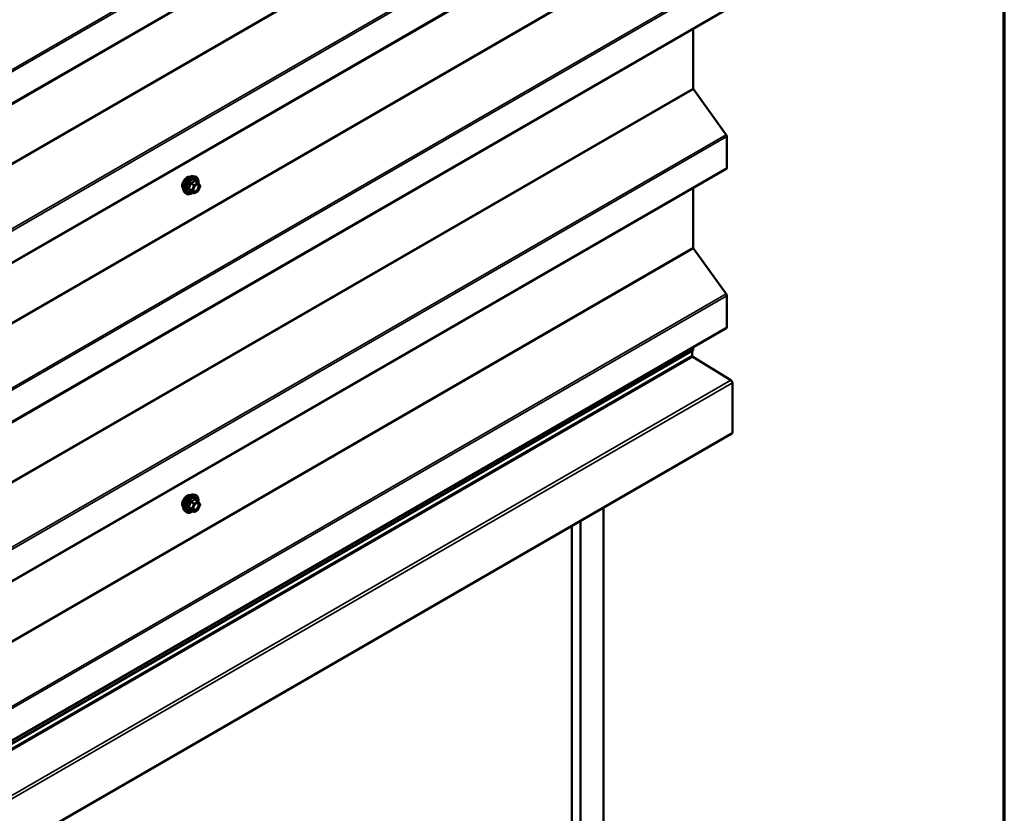
# Model space of a CAD drawing. Units: inches. Extents: x 0.6 to 33.4, y 0.6 to 21.4.
# Drawn here: x 30.4 to 33.4, y 14.5 to 17 of the extents above; entities that cross this region are included whole.
import ezdxf

# ---------------------------------------------------------------- set-up
doc = ezdxf.new("R2010")
doc.units = ezdxf.units.IN
doc.header["$LTSCALE"] = 2
doc.header["$MEASUREMENT"] = 0
for name, color, linetype, lineweight in [('Border (ANSI)', 7, 'Continuous', 70), ('Visible (ANSI)', 7, 'Continuous', 50), ('Visible Narrow (ANSI)', 7, 'Continuous', 35)]:
    doc.layers.add(name, color=color, linetype=linetype, lineweight=lineweight)

# ---------------------------------------------------------------- blocks, each defined once
blk = doc.blocks.new('Borders ATAS A Border')
at = {"layer": 'Border (ANSI)'}
blk.add_line((16.7, 0.3), (16.7, 10.7), dxfattribs=at)

msp = doc.modelspace()

# ---------------------------------------------------------------- linework, layer by layer
at = {"layer": 'Visible (ANSI)'}
for p, q in [((28.30205, 15.54245), (32.54469, 17.99194)), ((28.30205, 15.05255), (32.54469, 17.50204)), ((28.30205, 14.56265), (32.54469, 17.01214)), ((32.44221, 16.95298), (32.44221, 16.76974)), ((32.44317, 16.76704), (32.54408, 16.62719)), ((32.54601, 16.6218), (32.54601, 16.52518)), ((28.30205, 14.07276), (32.54469, 16.52225)), ((30.90385, 16.49963), (30.90975, 16.49843)), ((30.9186, 16.4792), (30.90879, 16.48487)), ((30.91917, 16.47868), (30.92481, 16.47066)), ((30.92501, 16.46898), (30.91938, 16.45446)), ((32.44221, 16.46308), (32.44221, 16.27984)), ((30.87634, 16.45198), (30.88033, 16.44747)), ((30.90553, 16.44704), (30.89572, 16.45271)), ((30.9186, 16.45355), (30.90733, 16.44704)), ((32.44317, 16.27714), (32.54408, 16.13729)), ((32.54601, 16.1319), (32.54601, 16.03528)), ((28.30205, 13.58286), (32.54469, 16.03235)), ((32.44221, 15.97318), (32.44221, 15.96401)), ((28.19957, 13.51452), (32.44221, 15.96401)), ((32.43924, 15.96229), (32.43924, 15.94792)), ((32.44142, 15.94405), (32.55861, 15.87166)), ((32.56298, 15.86392), (32.56298, 15.71077)), ((28.31914, 13.25862), (32.56178, 15.70811)), ((30.90385, 15.51984), (30.90975, 15.51863)), ((30.9186, 15.4994), (30.90879, 15.50507)), ((30.91917, 15.49888), (30.92481, 15.49087)), ((30.92501, 15.48918), (30.91938, 15.47466)), ((30.87634, 15.47218), (30.88033, 15.46767)), ((30.90553, 15.46725), (30.89572, 15.47291)), ((30.9186, 15.47375), (30.90733, 15.46725)), ((32.166, 11.00927), (32.166, 15.47961)), ((32.09529, 11.05009), (32.09529, 15.43878)), ((32.06877, 11.0654), (32.06877, 15.42347))]:
    msp.add_line(p, q, dxfattribs=at)
for centre, start, end in [((30.9177, 16.47764), 35.10391, 60), ((30.9177, 16.45511), 300, 338.79398), ((30.92333, 16.46963), 338.79398, 35.10391), ((30.90643, 16.4486), 240, 300), ((30.9177, 15.49785), 35.10391, 60), ((30.92333, 15.48983), 338.79398, 35.10391), ((30.90643, 15.46881), 240, 300), ((30.9177, 15.47531), 300, 338.79398)]:
    msp.add_arc(centre, 0.0018, start, end, dxfattribs=at)
for centre, major_axis, start_param, end_param in [((32.44447, 16.76843), (0.0016, -0.00277), 3.9269908, 4.8869219), ((32.54149, 16.62441), (0.0032, -0.00554), 0.7853982, 1.7453293), ((32.54149, 16.52779), (0.0032, -0.00554), 0, 0.7853982), ((32.44447, 16.27853), (0.0016, -0.00277), 3.9269908, 4.8869219), ((32.54149, 16.13451), (0.0032, -0.00554), 0.7853982, 1.7453293), ((32.54149, 16.03789), (0.0032, -0.00554), 0, 0.7853982), ((32.4415, 15.94661), (0.0016, -0.00277), 3.9269908, 5.4628806), ((32.55846, 15.86653), (0.0032, -0.00554), 0.7853982, 2.3212879), ((32.55888, 15.71313), (0.0029, -0.00502), 0, 0.7853982)]:
    msp.add_ellipse(centre, major_axis=major_axis, ratio=0.5773503, start_param=start_param, end_param=end_param, dxfattribs=at)
for points, knots in [([(30.87272, 16.46179), (30.87241, 16.46214), (30.87213, 16.46251), (30.87109, 16.46414), (30.87056, 16.46561), (30.86997, 16.46895), (30.86994, 16.47085), (30.8704, 16.47483), (30.8709, 16.47692), (30.87236, 16.48108), (30.87332, 16.48315), (30.87561, 16.48706), (30.87694, 16.4889), (30.87984, 16.49218), (30.88141, 16.49362), (30.88464, 16.49594), (30.88631, 16.49683), (30.88959, 16.49793), (30.8912, 16.49814), (30.89299, 16.49796), (30.89327, 16.49792), (30.89354, 16.49786)], [2.54788, 2.54788, 2.54788, 2.54788, 2.6493146, 2.6493146, 2.9583089, 2.9583089, 3.2840756, 3.2840756, 3.6119536, 3.6119536, 3.9385141, 3.9385141, 4.264511, 4.264511, 4.5911513, 4.5911513, 4.9190876, 4.9190876, 5.2442448, 5.2442448, 5.3061016, 5.3061016, 5.3061016, 5.3061016]), ([(30.87634, 16.45198), (30.87512, 16.45335), (30.87421, 16.45504), (30.87293, 16.45902), (30.87263, 16.46136), (30.87271, 16.46641), (30.87312, 16.46914), (30.8746, 16.47465), (30.87566, 16.47743), (30.87833, 16.48278), (30.87994, 16.48534), (30.88353, 16.49002), (30.88552, 16.49213), (30.88972, 16.49568), (30.89193, 16.49713), (30.89636, 16.49917), (30.8986, 16.49977), (30.90181, 16.49991), (30.90285, 16.49984), (30.90385, 16.49963)], [2.5468155, 2.5468155, 2.5468155, 2.5468155, 2.838801, 2.838801, 3.1604347, 3.1604347, 3.4925131, 3.4925131, 3.8233015, 3.8233015, 4.1526319, 4.1526319, 4.4823127, 4.4823127, 4.8138715, 4.8138715, 5.1445671, 5.1445671, 5.3071661, 5.3071661, 5.3071661, 5.3071661]), ([(30.90975, 16.49843), (30.91165, 16.49804), (30.91337, 16.49719), (30.91621, 16.49469), (30.91734, 16.49306), (30.91896, 16.48911), (30.91944, 16.48676), (30.91962, 16.48242), (30.91952, 16.48053), (30.91924, 16.47857)], [5.3071661, 5.3071661, 5.3071661, 5.3071661, 5.6134935, 5.6134935, 5.9162259, 5.9162259, 6.235043, 6.235043, 6.4592204, 6.4592204, 6.4592204, 6.4592204]), ([(30.90481, 16.45417), (30.9045, 16.45479), (30.90427, 16.45559), (30.9041, 16.45742), (30.90413, 16.45842), (30.90446, 16.46055), (30.90475, 16.46169), (30.90559, 16.46399), (30.90614, 16.46516), (30.90743, 16.46737), (30.90817, 16.46843), (30.90977, 16.4703), (30.91063, 16.47112), (30.91233, 16.47245), (30.91318, 16.47296), (30.91476, 16.47365), (30.9155, 16.47383), (30.91615, 16.47387), (30.91617, 16.47388), (30.91619, 16.47388)], [2.7146445, 2.7146445, 2.7146445, 2.7146445, 3.0390258, 3.0390258, 3.3338872, 3.3338872, 3.6314011, 3.6314011, 3.9331375, 3.9331375, 4.2364069, 4.2364069, 4.5379984, 4.5379984, 4.8352186, 4.8352186, 5.1303183, 5.1303183, 5.1393371, 5.1393371, 5.1393371, 5.1393371]), ([(30.90208, 16.44903), (30.90089, 16.44811), (30.89967, 16.44729), (30.89614, 16.44528), (30.89382, 16.44438), (30.88938, 16.44358), (30.88725, 16.44366), (30.88353, 16.44479), (30.88191, 16.44579), (30.88051, 16.44727), (30.88042, 16.44737), (30.88033, 16.44747)], [7.6869708, 7.6869708, 7.6869708, 7.6869708, 7.8593758, 7.8593758, 8.1850095, 8.1850095, 8.50529, 8.50529, 8.8087917, 8.8087917, 8.8300008, 8.8300008, 8.8300008, 8.8300008]), ([(30.89544, 16.45281), (30.89544, 16.45281), (30.89545, 16.45281), (30.89546, 16.45281), (30.89549, 16.45281), (30.89558, 16.45278), (30.89564, 16.45275), (30.89572, 16.45271)], [0.050221333, 0.050221333, 0.050221333, 0.050221333, 0.053570787, 0.053570787, 0.06338584, 0.06338584, 0.07248921, 0.07248921, 0.07248921, 0.07248921]), ([(30.87272, 15.48199), (30.87241, 15.48234), (30.87213, 15.48272), (30.87109, 15.48435), (30.87056, 15.48581), (30.86997, 15.48916), (30.86994, 15.49105), (30.8704, 15.49504), (30.8709, 15.49713), (30.87236, 15.50129), (30.87332, 15.50335), (30.87561, 15.50726), (30.87694, 15.5091), (30.87984, 15.51238), (30.88141, 15.51382), (30.88464, 15.51615), (30.88631, 15.51703), (30.88959, 15.51813), (30.8912, 15.51835), (30.89299, 15.51817), (30.89327, 15.51812), (30.89354, 15.51807)], [2.54788, 2.54788, 2.54788, 2.54788, 2.6493146, 2.6493146, 2.9583089, 2.9583089, 3.2840756, 3.2840756, 3.6119536, 3.6119536, 3.9385141, 3.9385141, 4.264511, 4.264511, 4.5911513, 4.5911513, 4.9190876, 4.9190876, 5.2442448, 5.2442448, 5.3061016, 5.3061016, 5.3061016, 5.3061016]), ([(30.87634, 15.47218), (30.87512, 15.47355), (30.87421, 15.47524), (30.87293, 15.47922), (30.87263, 15.48156), (30.87271, 15.48662), (30.87312, 15.48935), (30.8746, 15.49485), (30.87566, 15.49763), (30.87833, 15.50298), (30.87994, 15.50554), (30.88353, 15.51022), (30.88552, 15.51233), (30.88972, 15.51589), (30.89193, 15.51733), (30.89636, 15.51937), (30.8986, 15.51997), (30.90181, 15.52012), (30.90285, 15.52004), (30.90385, 15.51984)], [2.5468155, 2.5468155, 2.5468155, 2.5468155, 2.838801, 2.838801, 3.1604347, 3.1604347, 3.4925131, 3.4925131, 3.8233015, 3.8233015, 4.1526319, 4.1526319, 4.4823127, 4.4823127, 4.8138715, 4.8138715, 5.1445671, 5.1445671, 5.3071661, 5.3071661, 5.3071661, 5.3071661]), ([(30.90975, 15.51863), (30.91165, 15.51825), (30.91337, 15.5174), (30.91621, 15.5149), (30.91734, 15.51326), (30.91896, 15.50931), (30.91944, 15.50697), (30.91962, 15.50262), (30.91952, 15.50073), (30.91924, 15.49878)], [5.3071661, 5.3071661, 5.3071661, 5.3071661, 5.6134935, 5.6134935, 5.9162259, 5.9162259, 6.235043, 6.235043, 6.4592204, 6.4592204, 6.4592204, 6.4592204]), ([(30.90481, 15.47438), (30.9045, 15.47499), (30.90427, 15.4758), (30.9041, 15.47763), (30.90413, 15.47862), (30.90446, 15.48076), (30.90475, 15.48189), (30.90559, 15.4842), (30.90614, 15.48536), (30.90743, 15.48758), (30.90817, 15.48863), (30.90977, 15.4905), (30.91063, 15.49133), (30.91233, 15.49266), (30.91318, 15.49317), (30.91476, 15.49386), (30.9155, 15.49404), (30.91615, 15.49408), (30.91617, 15.49408), (30.91619, 15.49408)], [2.7146445, 2.7146445, 2.7146445, 2.7146445, 3.0390258, 3.0390258, 3.3338872, 3.3338872, 3.6314011, 3.6314011, 3.9331375, 3.9331375, 4.2364069, 4.2364069, 4.5379984, 4.5379984, 4.8352186, 4.8352186, 5.1303183, 5.1303183, 5.1393371, 5.1393371, 5.1393371, 5.1393371]), ([(30.90208, 15.46924), (30.90089, 15.46831), (30.89967, 15.4675), (30.89614, 15.46548), (30.89382, 15.46459), (30.88938, 15.46379), (30.88725, 15.46386), (30.88353, 15.46499), (30.88191, 15.46599), (30.88051, 15.46747), (30.88042, 15.46757), (30.88033, 15.46767)], [7.6869708, 7.6869708, 7.6869708, 7.6869708, 7.8593758, 7.8593758, 8.1850095, 8.1850095, 8.50529, 8.50529, 8.8087917, 8.8087917, 8.8300008, 8.8300008, 8.8300008, 8.8300008]), ([(30.89544, 15.47302), (30.89544, 15.47302), (30.89545, 15.47302), (30.89546, 15.47302), (30.89549, 15.47301), (30.89558, 15.47298), (30.89564, 15.47295), (30.89572, 15.47291)], [0.050221333, 0.050221333, 0.050221333, 0.050221333, 0.053570787, 0.053570787, 0.06338584, 0.06338584, 0.07248921, 0.07248921, 0.07248921, 0.07248921])]:
    msp.add_open_spline(points, degree=3, knots=knots, dxfattribs=at)
at = {"layer": 'Visible Narrow (ANSI)'}
for p, q in [((32.54408, 18.09689), (28.30144, 15.6474)), ((32.54601, 18.09149), (28.30337, 15.642)), ((32.54601, 17.99487), (28.30337, 15.54538)), ((32.44221, 17.74953), (28.19957, 15.30004)), ((32.44317, 17.74683), (28.20053, 15.29734)), ((32.54408, 17.60699), (28.30144, 15.1575)), ((32.54601, 17.60159), (28.30337, 15.1521)), ((32.54601, 17.50497), (28.30337, 15.05548)), ((32.44221, 17.25963), (28.19957, 14.81014)), ((32.44317, 17.25694), (28.20053, 14.80745)), ((32.54408, 17.11709), (28.30144, 14.6676)), ((32.54601, 17.11169), (28.30337, 14.66221)), ((32.54601, 17.01507), (28.30337, 14.56558)), ((32.44221, 16.76974), (28.19957, 14.32025)), ((32.44317, 16.76704), (28.20053, 14.31755)), ((32.54408, 16.62719), (28.30144, 14.1777)), ((32.54601, 16.6218), (28.30337, 14.17231)), ((32.54601, 16.52518), (28.30337, 14.07569)), ((30.90806, 16.48468), (30.9177, 16.47911)), ((30.89969, 16.45671), (30.89006, 16.46228)), ((30.89006, 16.46081), (30.89969, 16.45524)), ((30.89569, 16.4768), (30.90533, 16.47123)), ((30.90643, 16.47261), (30.89679, 16.47817)), ((30.90533, 16.47123), (30.89969, 16.45671)), ((30.89969, 16.45524), (30.90533, 16.44723)), ((30.90207, 16.45588), (30.9077, 16.4704)), ((30.9077, 16.44787), (30.90207, 16.45588)), ((30.9177, 16.47911), (30.90643, 16.47261)), ((30.9077, 16.4704), (30.91897, 16.47691)), ((30.91897, 16.45437), (30.9077, 16.44787)), ((30.91897, 16.47691), (30.92461, 16.46889)), ((30.92461, 16.46889), (30.91897, 16.45437)), ((30.90533, 16.44723), (30.89569, 16.45279)), ((32.44221, 16.27984), (28.19957, 13.83035)), ((32.44317, 16.27714), (28.20053, 13.82765)), ((32.54408, 16.13729), (28.30144, 13.6878)), ((32.54601, 16.1319), (28.30337, 13.68241)), ((32.54601, 16.03528), (28.30337, 13.58579)), ((32.43924, 15.94792), (28.1966, 13.49843)), ((32.44142, 15.94405), (28.19878, 13.49456)), ((32.55861, 15.87166), (28.31597, 13.42217)), ((32.56298, 15.86392), (28.32034, 13.41443)), ((32.56298, 15.71077), (28.32034, 13.26128)), ((30.89569, 15.497), (30.90533, 15.49144)), ((30.90643, 15.49281), (30.89679, 15.49837)), ((30.90533, 15.49144), (30.89969, 15.47692)), ((30.90207, 15.47609), (30.9077, 15.49061)), ((30.9177, 15.49932), (30.90643, 15.49281)), ((30.9077, 15.49061), (30.91897, 15.49711)), ((30.90806, 15.50488), (30.9177, 15.49932)), ((30.91897, 15.49711), (30.92461, 15.4891)), ((30.92461, 15.4891), (30.91897, 15.47458)), ((30.89969, 15.47692), (30.89006, 15.48248)), ((30.89006, 15.48101), (30.89969, 15.47545)), ((30.90533, 15.46743), (30.89569, 15.473)), ((30.89969, 15.47545), (30.90533, 15.46743)), ((30.9077, 15.46807), (30.90207, 15.47609)), ((30.91897, 15.47458), (30.9077, 15.46807))]:
    msp.add_line(p, q, dxfattribs=at)
for centre, major_axis, ratio, start_param, end_param in [((30.88534, 16.47855), (-0.01062, -0.0184), 0.5773503, 3.3535374, 6.0712406), ((30.89275, 16.47427), (-0.01401, -0.02427), 0.5773503, 3.3322137, 6.0925643), ((30.89788, 16.47131), (-0.01498, -0.02595), 0.5773503, 3.3322137, 6.0925643), ((30.89877, 16.4708), (-0.0145, -0.02511), 0.5773503, 2.2016566, 7.2194205), ((30.89877, 16.4708), (0.01216, 0.02106), 0.5773503, 5.4975062, 10.2104571), ((30.8996, 16.47032), (-0.01055, -0.01828), 0.5773503, 2.5227558, 6.9020222), ((30.90806, 16.48614), (-0.00138, 0.00115), 0.7354565, 1.175016, 2.1216326), ((30.91027, 16.48595), (-0.00132, -0.00123), 0.5541429, 5.5932454, 6.1714459), ((30.88896, 16.46238), (0.00142, -0.00111), 0.3899094, 1.028375, 1.9749917), ((30.88896, 16.45944), (0.00132, 0.00123), 0.5541429, 0.2566768, 1.2032934), ((30.89459, 16.4769), (-0.00179, 0.00018), 0.009094, 4.0502968, 4.9969134), ((30.89679, 16.47964), (0.00048, -0.00173), 0.3546411, 4.671027, 5.6176437), ((30.9008, 16.45662), (-0.0009, -0.00156), 0.5773503, 4.9741884, 6.0213859), ((30.9008, 16.45662), (-0.00168, 0.00065), 0.2113249, 0.938882, 2.5096783), ((30.9008, 16.45662), (-0.00147, -0.00104), 0.7886751, 0.3508794, 1.9216757), ((30.90643, 16.47114), (-0.0009, -0.00156), 0.5773503, 3.9269908, 4.9741884), ((30.90643, 16.47114), (0.00168, -0.00065), 0.2113249, 4.0804747, 5.651271), ((30.90643, 16.47114), (-0.0009, 0.00156), 0.5773503, 3.9269908, 5.4977871), ((30.9132, 16.45387), (0.0009, -0.00156), 0.5768814, 3.9265852, 5.0368276), ((30.9177, 16.47764), (0.0009, 0.00156), 0.5773503, 0, 0.7853982), ((30.9177, 16.47764), (0.0009, -0.00156), 0.5773503, 0.7853982, 2.3561945), ((30.9177, 16.45511), (0.0009, -0.00156), 0.5773503, 0, 0.7853982), ((30.9177, 16.47764), (0.00147, 0.00104), 0.7886751, 5.0632684, 6.2831853), ((30.9177, 16.45511), (0.00168, -0.00065), 0.2113249, 5.651271, 6.2831853), ((30.92333, 16.46963), (0.00147, 0.00104), 0.7886751, 5.0632684, 6.2831853), ((30.92333, 16.46963), (0.00168, -0.00065), 0.2113249, 5.651271, 6.2831853), ((30.89459, 16.45142), (0.00173, 0.00051), 0.9349583, 0.6381218, 1.5847384), ((30.90643, 16.4486), (-0.00147, -0.00104), 0.7886751, 0.3508794, 1.9216757), ((30.90643, 16.4486), (-0.0009, -0.00156), 0.5773503, 6.0213859, 6.2831853), ((30.90643, 16.4486), (0.0009, -0.00156), 0.5773503, 0, 0.7853982), ((30.88534, 15.49876), (-0.01062, -0.0184), 0.5773503, 3.3535374, 6.0712406), ((30.89275, 15.49448), (-0.01401, -0.02427), 0.5773503, 3.3322137, 6.0925643), ((30.89788, 15.49151), (-0.01498, -0.02595), 0.5773503, 3.3322137, 6.0925643), ((30.89877, 15.491), (-0.0145, -0.02511), 0.5773503, 2.2016566, 7.2194205), ((30.89877, 15.491), (0.01216, 0.02106), 0.5773503, 5.4975062, 10.2104571), ((30.8996, 15.49052), (-0.01055, -0.01828), 0.5773503, 2.5227558, 6.9020222), ((30.89459, 15.4971), (-0.00179, 0.00018), 0.009094, 4.0502968, 4.9969134), ((30.89679, 15.49984), (0.00048, -0.00173), 0.3546411, 4.671027, 5.6176437), ((30.90643, 15.49134), (-0.0009, -0.00156), 0.5773503, 3.9269908, 4.9741884), ((30.90643, 15.49134), (0.00168, -0.00065), 0.2113249, 4.0804747, 5.651271), ((30.90643, 15.49134), (-0.0009, 0.00156), 0.5773503, 3.9269908, 5.4977871), ((30.90806, 15.50635), (-0.00138, 0.00115), 0.7354565, 1.175016, 2.1216326), ((30.91027, 15.50615), (-0.00132, -0.00123), 0.5541429, 5.5932454, 6.1714459), ((30.9177, 15.49785), (0.0009, 0.00156), 0.5773503, 0, 0.7853982), ((30.9177, 15.49785), (0.0009, -0.00156), 0.5773503, 0.7853982, 2.3561945), ((30.9177, 15.49785), (0.00147, 0.00104), 0.7886751, 5.0632684, 6.2831853), ((30.92333, 15.48983), (0.00147, 0.00104), 0.7886751, 5.0632684, 6.2831853), ((30.92333, 15.48983), (0.00168, -0.00065), 0.2113249, 5.651271, 6.2831853), ((30.88896, 15.48258), (0.00142, -0.00111), 0.3899094, 1.028375, 1.9749917), ((30.88896, 15.47964), (0.00132, 0.00123), 0.5541429, 0.2566768, 1.2032934), ((30.89459, 15.47163), (0.00173, 0.00051), 0.9349583, 0.6381218, 1.5847384), ((30.9008, 15.47682), (-0.0009, -0.00156), 0.5773503, 4.9741884, 6.0213859), ((30.9008, 15.47682), (-0.00168, 0.00065), 0.2113249, 0.938882, 2.5096783), ((30.9008, 15.47682), (-0.00147, -0.00104), 0.7886751, 0.3508794, 1.9216757), ((30.90643, 15.46881), (-0.00147, -0.00104), 0.7886751, 0.3508794, 1.9216757), ((30.90643, 15.46881), (-0.0009, -0.00156), 0.5773503, 6.0213859, 6.2831853), ((30.90643, 15.46881), (0.0009, -0.00156), 0.5773503, 0, 0.7853982), ((30.9132, 15.47407), (0.0009, -0.00156), 0.5768814, 3.9265852, 5.0368276), ((30.9177, 15.47531), (0.0009, -0.00156), 0.5773503, 0, 0.7853982), ((30.9177, 15.47531), (0.00168, -0.00065), 0.2113249, 5.651271, 6.2831853)]:
    msp.add_ellipse(centre, major_axis=major_axis, ratio=ratio, start_param=start_param, end_param=end_param, dxfattribs=at)
for centre in [(30.91334, 16.46239), (30.91334, 15.48259)]:
    msp.add_ellipse(centre, major_axis=(-0.00688, -0.01192), ratio=0.5773503, dxfattribs=at)
for points, knots in [([(30.90675, 16.48565), (30.90643, 16.48525), (30.9061, 16.48485), (30.90484, 16.48352), (30.90376, 16.48265), (30.90248, 16.48192), (30.90121, 16.48118), (30.89973, 16.48058), (30.8975, 16.47989), (30.89684, 16.47971), (30.89616, 16.47954)], [-0.79343171, -0.79343171, -0.79343171, -0.79343171, -0.73407951, -0.73407951, -0.58703534, -0.58703534, -0.58703534, -0.43999117, -0.43999117, -0.38063897, -0.38063897, -0.38063897, -0.38063897]), ([(30.89679, 16.47817), (30.8975, 16.47837), (30.89819, 16.47858), (30.90053, 16.47937), (30.90209, 16.48004), (30.90346, 16.48083), (30.90482, 16.48162), (30.90599, 16.48252), (30.90736, 16.48387), (30.90772, 16.48427), (30.90806, 16.48468)], [0.38063897, 0.38063897, 0.38063897, 0.38063897, 0.43999117, 0.43999117, 0.58703534, 0.58703534, 0.58703534, 0.73407951, 0.73407951, 0.79343171, 0.79343171, 0.79343171, 0.79343171]), ([(30.90882, 16.48547), (30.90866, 16.48564), (30.90849, 16.48579), (30.90807, 16.48607), (30.90781, 16.48615), (30.90737, 16.48612), (30.90719, 16.48605), (30.90692, 16.48586), (30.90683, 16.48576), (30.90675, 16.48565)], [-0.097231966, -0.097231966, -0.097231966, -0.097231966, -0.074882683, -0.074882683, -0.041601491, -0.041601491, -0.016000573, -0.016000573, 0, 0, 0, 0]), ([(30.90806, 16.48468), (30.90808, 16.48474), (30.90811, 16.4848), (30.90821, 16.48493), (30.90829, 16.48497), (30.9085, 16.48499), (30.90863, 16.48495), (30.90879, 16.48487)], [0, 0, 0, 0, 0.016000573, 0.016000573, 0.041601491, 0.041601491, 0.07248921, 0.07248921, 0.07248921, 0.07248921]), ([(30.8888, 16.46332), (30.88863, 16.46312), (30.88849, 16.46291), (30.88825, 16.46235), (30.88819, 16.462), (30.88827, 16.46142), (30.88835, 16.46117), (30.88857, 16.46081), (30.88868, 16.46068), (30.8888, 16.46056)], [-0.097231966, -0.097231966, -0.097231966, -0.097231966, -0.074882683, -0.074882683, -0.041601491, -0.041601491, -0.016000573, -0.016000573, 0, 0, 0, 0]), ([(30.89409, 16.47696), (30.89403, 16.47622), (30.89396, 16.47548), (30.8936, 16.47294), (30.89317, 16.47118), (30.89254, 16.46954), (30.8919, 16.4679), (30.89105, 16.46637), (30.88966, 16.4644), (30.88923, 16.46385), (30.8888, 16.46332)], [-0.79389075, -0.79389075, -0.79389075, -0.79389075, -0.73452768, -0.73452768, -0.58748351, -0.58748351, -0.58748351, -0.44043934, -0.44043934, -0.38107627, -0.38107627, -0.38107627, -0.38107627]), ([(30.8888, 16.46056), (30.88923, 16.46012), (30.88966, 16.45968), (30.89105, 16.45819), (30.8919, 16.45719), (30.89254, 16.45628), (30.89317, 16.45537), (30.8936, 16.45456), (30.89396, 16.45356), (30.89403, 16.45329), (30.89409, 16.45303)], [-0.79389075, -0.79389075, -0.79389075, -0.79389075, -0.73452768, -0.73452768, -0.58748351, -0.58748351, -0.58748351, -0.44043934, -0.44043934, -0.38107627, -0.38107627, -0.38107627, -0.38107627]), ([(30.89006, 16.46081), (30.88997, 16.46089), (30.8899, 16.46097), (30.88974, 16.46119), (30.88968, 16.46133), (30.88963, 16.46165), (30.88967, 16.46183), (30.88984, 16.46209), (30.88994, 16.46219), (30.89006, 16.46228)], [0, 0, 0, 0, 0.016000573, 0.016000573, 0.041601491, 0.041601491, 0.074882683, 0.074882683, 0.097231966, 0.097231966, 0.097231966, 0.097231966]), ([(30.89006, 16.46228), (30.8905, 16.46284), (30.89093, 16.46343), (30.89234, 16.46554), (30.89322, 16.46718), (30.89391, 16.46894), (30.89459, 16.4707), (30.89507, 16.47257), (30.89551, 16.47525), (30.89561, 16.47602), (30.89569, 16.4768)], [0.38107627, 0.38107627, 0.38107627, 0.38107627, 0.44043934, 0.44043934, 0.58748351, 0.58748351, 0.58748351, 0.73452768, 0.73452768, 0.79389075, 0.79389075, 0.79389075, 0.79389075]), ([(30.89569, 16.45279), (30.89561, 16.45306), (30.89551, 16.45334), (30.89507, 16.45438), (30.89459, 16.45524), (30.89391, 16.45621), (30.89322, 16.45718), (30.89234, 16.45826), (30.89093, 16.45986), (30.8905, 16.46033), (30.89006, 16.46081)], [0.38107627, 0.38107627, 0.38107627, 0.38107627, 0.44043934, 0.44043934, 0.58748351, 0.58748351, 0.58748351, 0.73452768, 0.73452768, 0.79389075, 0.79389075, 0.79389075, 0.79389075]), ([(30.89616, 16.47954), (30.89591, 16.47948), (30.89566, 16.47938), (30.89509, 16.47904), (30.89479, 16.47876), (30.8944, 16.47816), (30.89427, 16.47787), (30.89414, 16.47736), (30.8941, 16.47716), (30.89409, 16.47696)], [-0.097231966, -0.097231966, -0.097231966, -0.097231966, -0.074882683, -0.074882683, -0.041601491, -0.041601491, -0.016000573, -0.016000573, 0, 0, 0, 0]), ([(30.89569, 16.4768), (30.89568, 16.47692), (30.89568, 16.47703), (30.89571, 16.47733), (30.89576, 16.47749), (30.89596, 16.47782), (30.89613, 16.47796), (30.89647, 16.47811), (30.89663, 16.47815), (30.89679, 16.47817)], [0, 0, 0, 0, 0.016000573, 0.016000573, 0.041601491, 0.041601491, 0.074882683, 0.074882683, 0.097231966, 0.097231966, 0.097231966, 0.097231966]), ([(30.91193, 16.4546), (30.91088, 16.454), (30.90982, 16.45365), (30.90769, 16.45353), (30.90665, 16.4539), (30.9052, 16.45538), (30.90474, 16.4564), (30.90439, 16.45882), (30.90447, 16.46017), (30.90484, 16.46177), (30.90489, 16.46197), (30.90494, 16.46216)], [-0.83564392, -0.83564392, -0.83564392, -0.83564392, -0.7228785, -0.7228785, -0.58435367, -0.58435367, -0.45806676, -0.45806676, -0.33967028, -0.33967028, -0.32330805, -0.32330805, -0.32330805, -0.32330805]), ([(30.90933, 16.46977), (30.90971, 16.47015), (30.91009, 16.47049), (30.91096, 16.47119), (30.91144, 16.47153), (30.91192, 16.47181), (30.91267, 16.47224), (30.91342, 16.47254), (30.91527, 16.47294), (30.91633, 16.47282), (30.91798, 16.47187), (30.91861, 16.47108), (30.91942, 16.4688), (30.9195, 16.46717), (30.91888, 16.46379), (30.91825, 16.46208), (30.91657, 16.45903), (30.91555, 16.45766), (30.91364, 16.45577), (30.91278, 16.4551), (30.91193, 16.4546)], [-0.09439746, -0.09439746, -0.09439746, -0.09439746, -0.05177826, -0.05177826, 0, 0, 0, 0.08028028, 0.08028028, 0.20872874, 0.20872874, 0.33060969, 0.33060969, 0.47998326, 0.47998326, 0.61751594, 0.61751594, 0.74414261, 0.74414261, 0.83564392, 0.83564392, 0.83564392, 0.83564392]), ([(30.91264, 16.45288), (30.91362, 16.45345), (30.91461, 16.45422), (30.91681, 16.45641), (30.91799, 16.45798), (30.91993, 16.4615), (30.92065, 16.46347), (30.92136, 16.46736), (30.92128, 16.46925), (30.92034, 16.47188), (30.91962, 16.47279), (30.91797, 16.47374), (30.91712, 16.47392), (30.91619, 16.47388)], [-0.83564392, -0.83564392, -0.83564392, -0.83564392, -0.74414261, -0.74414261, -0.61751594, -0.61751594, -0.47998326, -0.47998326, -0.33060969, -0.33060969, -0.20872874, -0.20872874, -0.11401288, -0.11401288, -0.11401288, -0.11401288]), ([(30.89409, 16.45303), (30.89411, 16.45293), (30.89416, 16.45285), (30.89439, 16.45269), (30.89461, 16.45263), (30.8951, 16.45263), (30.89535, 16.45266), (30.89565, 16.45272), (30.89567, 16.45272), (30.89569, 16.45273)], [-0.097231966, -0.097231966, -0.097231966, -0.097231966, -0.074882683, -0.074882683, -0.041601491, -0.041601491, -0.016000573, -0.016000573, -0.014137847, -0.014137847, -0.014137847, -0.014137847]), ([(30.89572, 16.45271), (30.89571, 16.45271), (30.89571, 16.45271), (30.89568, 16.45274), (30.89567, 16.45276), (30.89569, 16.45279)], [0.07248921, 0.07248921, 0.07248921, 0.07248921, 0.074882683, 0.074882683, 0.097231966, 0.097231966, 0.097231966, 0.097231966]), ([(30.90481, 16.45417), (30.90505, 16.45371), (30.90534, 16.4533), (30.90655, 16.45207), (30.90775, 16.45164), (30.9102, 16.45178), (30.91143, 16.45218), (30.91264, 16.45288)], [0.53128241, 0.53128241, 0.53128241, 0.53128241, 0.58435367, 0.58435367, 0.7228785, 0.7228785, 0.83564392, 0.83564392, 0.83564392, 0.83564392]), ([(30.89409, 15.49717), (30.89403, 15.49642), (30.89396, 15.49568), (30.8936, 15.49314), (30.89317, 15.49139), (30.89254, 15.48975), (30.8919, 15.4881), (30.89105, 15.48658), (30.88966, 15.48461), (30.88923, 15.48406), (30.8888, 15.48353)], [-0.79389075, -0.79389075, -0.79389075, -0.79389075, -0.73452768, -0.73452768, -0.58748351, -0.58748351, -0.58748351, -0.44043934, -0.44043934, -0.38107627, -0.38107627, -0.38107627, -0.38107627]), ([(30.89006, 15.48248), (30.8905, 15.48305), (30.89093, 15.48364), (30.89234, 15.48575), (30.89322, 15.48739), (30.89391, 15.48915), (30.89459, 15.49091), (30.89507, 15.49278), (30.89551, 15.49545), (30.89561, 15.49623), (30.89569, 15.497)], [0.38107627, 0.38107627, 0.38107627, 0.38107627, 0.44043934, 0.44043934, 0.58748351, 0.58748351, 0.58748351, 0.73452768, 0.73452768, 0.79389075, 0.79389075, 0.79389075, 0.79389075]), ([(30.89616, 15.49974), (30.89591, 15.49968), (30.89566, 15.49958), (30.89509, 15.49925), (30.89479, 15.49897), (30.8944, 15.49836), (30.89427, 15.49807), (30.89414, 15.49757), (30.8941, 15.49737), (30.89409, 15.49717)], [-0.097231966, -0.097231966, -0.097231966, -0.097231966, -0.074882683, -0.074882683, -0.041601491, -0.041601491, -0.016000573, -0.016000573, 0, 0, 0, 0]), ([(30.89569, 15.497), (30.89568, 15.49712), (30.89568, 15.49724), (30.89571, 15.49753), (30.89576, 15.49769), (30.89596, 15.49802), (30.89613, 15.49816), (30.89647, 15.49832), (30.89663, 15.49836), (30.89679, 15.49837)], [0, 0, 0, 0, 0.016000573, 0.016000573, 0.041601491, 0.041601491, 0.074882683, 0.074882683, 0.097231966, 0.097231966, 0.097231966, 0.097231966]), ([(30.90675, 15.50586), (30.90643, 15.50545), (30.9061, 15.50506), (30.90484, 15.50373), (30.90376, 15.50285), (30.90248, 15.50212), (30.90121, 15.50138), (30.89973, 15.50078), (30.8975, 15.50009), (30.89684, 15.49991), (30.89616, 15.49974)], [-0.79343171, -0.79343171, -0.79343171, -0.79343171, -0.73407951, -0.73407951, -0.58703534, -0.58703534, -0.58703534, -0.43999117, -0.43999117, -0.38063897, -0.38063897, -0.38063897, -0.38063897]), ([(30.89679, 15.49837), (30.8975, 15.49857), (30.89819, 15.49878), (30.90053, 15.49957), (30.90209, 15.50024), (30.90346, 15.50103), (30.90482, 15.50182), (30.90599, 15.50272), (30.90736, 15.50407), (30.90772, 15.50447), (30.90806, 15.50488)], [0.38063897, 0.38063897, 0.38063897, 0.38063897, 0.43999117, 0.43999117, 0.58703534, 0.58703534, 0.58703534, 0.73407951, 0.73407951, 0.79343171, 0.79343171, 0.79343171, 0.79343171]), ([(30.90882, 15.50567), (30.90866, 15.50585), (30.90849, 15.506), (30.90807, 15.50627), (30.90781, 15.50635), (30.90737, 15.50632), (30.90719, 15.50625), (30.90692, 15.50606), (30.90683, 15.50597), (30.90675, 15.50586)], [-0.097231966, -0.097231966, -0.097231966, -0.097231966, -0.074882683, -0.074882683, -0.041601491, -0.041601491, -0.016000573, -0.016000573, 0, 0, 0, 0]), ([(30.90806, 15.50488), (30.90808, 15.50495), (30.90811, 15.50501), (30.90821, 15.50513), (30.90829, 15.50518), (30.9085, 15.5052), (30.90863, 15.50516), (30.90879, 15.50507)], [0, 0, 0, 0, 0.016000573, 0.016000573, 0.041601491, 0.041601491, 0.07248921, 0.07248921, 0.07248921, 0.07248921]), ([(30.90933, 15.48998), (30.90971, 15.49035), (30.91009, 15.4907), (30.91096, 15.4914), (30.91144, 15.49173), (30.91192, 15.49201), (30.91267, 15.49244), (30.91342, 15.49274), (30.91527, 15.49315), (30.91633, 15.49302), (30.91798, 15.49208), (30.91861, 15.49129), (30.91942, 15.489), (30.9195, 15.48737), (30.91888, 15.48399), (30.91825, 15.48228), (30.91657, 15.47923), (30.91555, 15.47787), (30.91364, 15.47597), (30.91278, 15.4753), (30.91193, 15.47481)], [-0.09439746, -0.09439746, -0.09439746, -0.09439746, -0.05177826, -0.05177826, 0, 0, 0, 0.08028028, 0.08028028, 0.20872874, 0.20872874, 0.33060969, 0.33060969, 0.47998326, 0.47998326, 0.61751594, 0.61751594, 0.74414261, 0.74414261, 0.83564392, 0.83564392, 0.83564392, 0.83564392]), ([(30.91264, 15.47308), (30.91362, 15.47365), (30.91461, 15.47443), (30.91681, 15.47661), (30.91799, 15.47818), (30.91993, 15.4817), (30.92065, 15.48367), (30.92136, 15.48757), (30.92128, 15.48945), (30.92034, 15.49208), (30.91962, 15.493), (30.91797, 15.49394), (30.91712, 15.49413), (30.91619, 15.49408)], [-0.83564392, -0.83564392, -0.83564392, -0.83564392, -0.74414261, -0.74414261, -0.61751594, -0.61751594, -0.47998326, -0.47998326, -0.33060969, -0.33060969, -0.20872874, -0.20872874, -0.11401288, -0.11401288, -0.11401288, -0.11401288]), ([(30.8888, 15.48353), (30.88863, 15.48333), (30.88849, 15.48311), (30.88825, 15.48256), (30.88819, 15.48221), (30.88827, 15.48162), (30.88835, 15.48138), (30.88857, 15.48101), (30.88868, 15.48088), (30.8888, 15.48076)], [-0.097231966, -0.097231966, -0.097231966, -0.097231966, -0.074882683, -0.074882683, -0.041601491, -0.041601491, -0.016000573, -0.016000573, 0, 0, 0, 0]), ([(30.8888, 15.48076), (30.88923, 15.48032), (30.88966, 15.47988), (30.89105, 15.47839), (30.8919, 15.47739), (30.89254, 15.47648), (30.89317, 15.47558), (30.8936, 15.47477), (30.89396, 15.47377), (30.89403, 15.47349), (30.89409, 15.47323)], [-0.79389075, -0.79389075, -0.79389075, -0.79389075, -0.73452768, -0.73452768, -0.58748351, -0.58748351, -0.58748351, -0.44043934, -0.44043934, -0.38107627, -0.38107627, -0.38107627, -0.38107627]), ([(30.89006, 15.48101), (30.88997, 15.48109), (30.8899, 15.48117), (30.88974, 15.48139), (30.88968, 15.48153), (30.88963, 15.48185), (30.88967, 15.48203), (30.88984, 15.4823), (30.88994, 15.4824), (30.89006, 15.48248)], [0, 0, 0, 0, 0.016000573, 0.016000573, 0.041601491, 0.041601491, 0.074882683, 0.074882683, 0.097231966, 0.097231966, 0.097231966, 0.097231966]), ([(30.89569, 15.473), (30.89561, 15.47326), (30.89551, 15.47354), (30.89507, 15.47458), (30.89459, 15.47544), (30.89391, 15.47641), (30.89322, 15.47738), (30.89234, 15.47846), (30.89093, 15.48007), (30.8905, 15.48054), (30.89006, 15.48101)], [0.38107627, 0.38107627, 0.38107627, 0.38107627, 0.44043934, 0.44043934, 0.58748351, 0.58748351, 0.58748351, 0.73452768, 0.73452768, 0.79389075, 0.79389075, 0.79389075, 0.79389075]), ([(30.89409, 15.47323), (30.89411, 15.47314), (30.89416, 15.47305), (30.89439, 15.47289), (30.89461, 15.47284), (30.8951, 15.47283), (30.89535, 15.47286), (30.89565, 15.47292), (30.89567, 15.47292), (30.89569, 15.47293)], [-0.097231966, -0.097231966, -0.097231966, -0.097231966, -0.074882683, -0.074882683, -0.041601491, -0.041601491, -0.016000573, -0.016000573, -0.014137847, -0.014137847, -0.014137847, -0.014137847]), ([(30.89572, 15.47291), (30.89571, 15.47291), (30.89571, 15.47292), (30.89568, 15.47294), (30.89567, 15.47297), (30.89569, 15.473)], [0.07248921, 0.07248921, 0.07248921, 0.07248921, 0.074882683, 0.074882683, 0.097231966, 0.097231966, 0.097231966, 0.097231966]), ([(30.91193, 15.47481), (30.91088, 15.4742), (30.90982, 15.47385), (30.90769, 15.47373), (30.90665, 15.4741), (30.9052, 15.47558), (30.90474, 15.47661), (30.90439, 15.47902), (30.90447, 15.48037), (30.90484, 15.48197), (30.90489, 15.48217), (30.90494, 15.48237)], [-0.83564392, -0.83564392, -0.83564392, -0.83564392, -0.7228785, -0.7228785, -0.58435367, -0.58435367, -0.45806676, -0.45806676, -0.33967028, -0.33967028, -0.32330805, -0.32330805, -0.32330805, -0.32330805]), ([(30.90481, 15.47438), (30.90505, 15.47391), (30.90534, 15.47351), (30.90655, 15.47227), (30.90775, 15.47184), (30.9102, 15.47198), (30.91143, 15.47238), (30.91264, 15.47308)], [0.53128241, 0.53128241, 0.53128241, 0.53128241, 0.58435367, 0.58435367, 0.7228785, 0.7228785, 0.83564392, 0.83564392, 0.83564392, 0.83564392])]:
    msp.add_open_spline(points, degree=3, knots=knots, dxfattribs=at)
for points in [[(30.90991, 16.48422), (30.90956, 16.48462), (30.9092, 16.48504), (30.90882, 16.48547)], [(30.90991, 15.50442), (30.90956, 15.50483), (30.9092, 15.50525), (30.90882, 15.50567)]]:
    msp.add_open_spline(points, degree=3, dxfattribs=at)

# ---------------------------------------------------------------- block references
at = {"xscale": 2, "yscale": 2, "zscale": 2}
msp.add_blockref('Borders ATAS A Border', (0, 0), dxfattribs=at)

doc.saveas('drawing.dxf')
